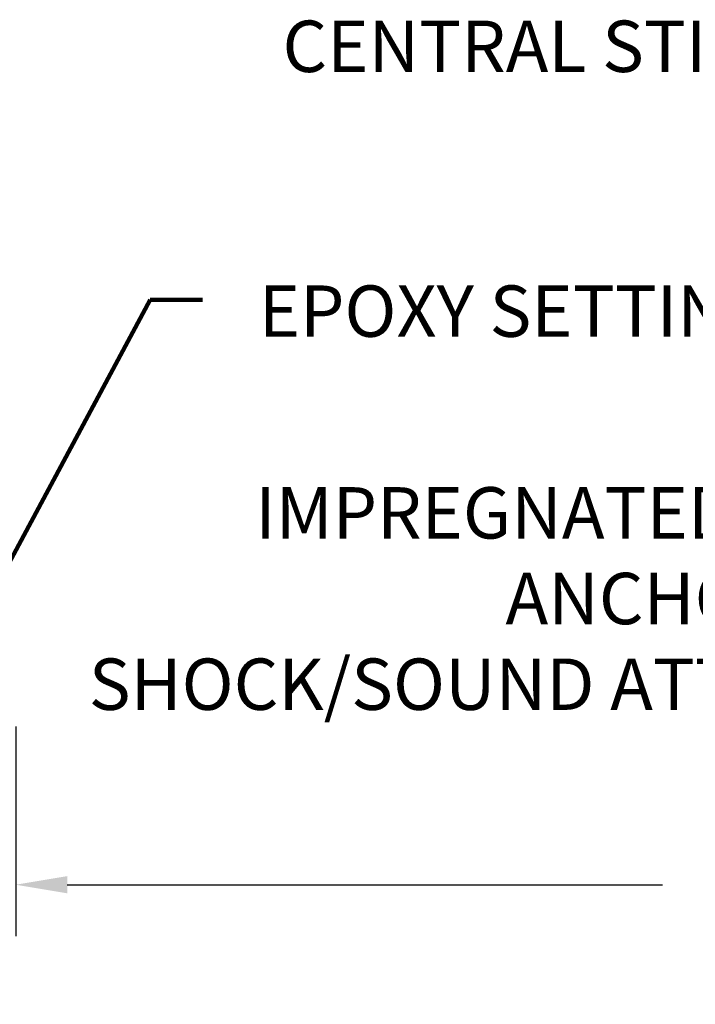
# Model space of a CAD drawing. Extents: x -7 to 3254, y -7 to 1977.
# Drawn here: x 16 to 20, y 8 to 14 of the extents above; entities that cross this region are included whole.
import ezdxf

# ---------------------------------------------------------------- set-up
doc = ezdxf.new("R2010")
doc.units = 0
doc.header["$LTSCALE"] = 5
doc.header["$MEASUREMENT"] = 0
doc.layers.get('DEFPOINTS').update_dxf_attribs({"linetype": 'CONTINUOUS'})
doc.layers.add('DIMS', color=50, linetype='CONTINUOUS', lineweight=25)
doc.layers.add('TEXT - 4', color=241, linetype='CONTINUOUS', lineweight=25)
doc.styles.add('ROMANS', font='romans', dxfattribs={"width": 0.9})
doc.dimstyles.get("Standard").update_dxf_attribs({"dimtxt": 0.18, "dimasz": 0.18, "dimexe": 0.18, "dimexo": 0.0625, "dimgap": 0.09, "dimtad": 0, "dimtih": 1, "dimtoh": 1, "dimdec": 4, "dimzin": 0, "dimdsep": 46, "dimtxsty": 'Standard', "dimcen": 0.09, "dimadec": 0, "dimazin": 0, "dimtfac": 1, "dimtdec": 4, "dimtofl": 0, "dimtmove": 0, "dimatfit": 3, "dimfxl": 1, "dimtolj": 1, "dimtzin": 0, "dimarcsym": 0})

# ---------------------------------------------------------------- blocks, each defined once
blk = doc.blocks.new('*D35')
at = {"layer": 'DEFPOINTS', "color": 0, "transparency": 16777216}
for p in [(16.03343999568537, 9.97615852148158), (27.03343999568537, 9.97615852148158), (27.03343999568537, 8.71172654732436)]:
    blk.add_point(p, dxfattribs=at)
at = {"layer": 'DIMS', "color": 0, "lineweight": -2, "transparency": 16777216}
for p, q in [((16.03343999568537, 9.666158521481579), (16.03343999568537, 8.40172654732436)), ((27.03343999568537, 9.666158521481579), (27.03343999568537, 8.40172654732436)), ((16.34343999568537, 8.71172654732436), (19.93338431209195, 8.71172654732436)), ((26.72343999568537, 8.71172654732436), (23.13671764542529, 8.71172654732436))]:
    blk.add_line(p, q, dxfattribs=at)
at = {"layer": 'DIMS', "color": 0, "transparency": 16777216}
for points in [[(16.34343999568537, 8.763393213991026), (16.34343999568537, 8.660059880657695), (16.03343999568537, 8.71172654732436)], [(26.72343999568537, 8.763393213991026), (26.72343999568537, 8.660059880657695), (27.03343999568537, 8.71172654732436)]]:
    blk.add_solid(points, dxfattribs=at)
at = {"layer": 'DIMS', "color": 0, "transparency": 16777216, "insert": (21.53505097875862, 8.71172654732436), "char_height": 0.31, "attachment_point": 5}
blk.add_mtext('\\A1;11 IN\\P [279.4mm]', dxfattribs=at)

msp = doc.modelspace()

# ---------------------------------------------------------------- texts
at = {"layer": 'TEXT - 4', "char_height": 0.31, "style": 'ROMANS'}
for s, insert, attachment_point in [('CENTRAL STIFFENING SPLINE', (17.64200027621339, 13.92285610665806), 1), ('IMPREGNATED EXPANDING FOAM \\PANCHORING SYSTEM AND\\PSHOCK/SOUND ATTENUATING BAFFLE', (24.04918015266148, 11.10931733282018), 3)]:
    msp.add_mtext(s, dxfattribs=dict(at, insert=insert, attachment_point=attachment_point))
at = {"layer": 'TEXT - 4', "insert": (21.53273047754837, 12.32588825449557), "char_height": 0.31, "attachment_point": 3, "style": 'ROMANS'}
msp.add_mtext_dynamic_manual_height_columns('EPOXY SETTING BED', width=4.356957445369517, gutter_width=90, heights=[0], dxfattribs=at)

# ---------------------------------------------------------------- dimensions: what is measured, and where the dimension line sits
at = {"layer": 'DIMS'}
dim = msp.add_linear_dim(base=(27.03343999568537, 8.71172654732436), p1=(16.03343999568537, 9.97615852148158), p2=(27.03343999568537, 9.97615852148158), text='<>\\P[]', dimstyle='Standard', override={"dimtxt": 0.31, "dimasz": 0.31, "dimexe": 0.31, "dimexo": 0.31, "dimgap": 0.31, "dimlunit": 5, "dimpost": ' IN', "dimfrac": 2}, dxfattribs=at)
dim.commit()
dim.dimension.update_dxf_attribs({"geometry": '*D35', "text_midpoint": (21.53505097875862, 8.71172654732436), "dimtype": 160})

# ---------------------------------------------------------------- leaders
at = {"layer": 'TEXT - 4'}
msp.add_leader([(15.69656553269223, 10.10084314093831), (16.84376544634333, 12.23808095024822), (17.15892489377538, 12.23808095024822)], dimstyle='Standard', override={"dimtxt": 0.7, "dimasz": 0.31, "dimexe": 0.5, "dimexo": 0.5, "dimtih": 0, "dimtoh": 0, "dimtxsty": 'ROMANS', "dimdle": 0.05, "dimclrd": 256, "dimclre": 256, "dimclrt": 256, "dimtfac": 0.3, "dimlwd": 65535, "dimlwe": 65535}, dxfattribs=at)

doc.saveas('drawing.dxf')
